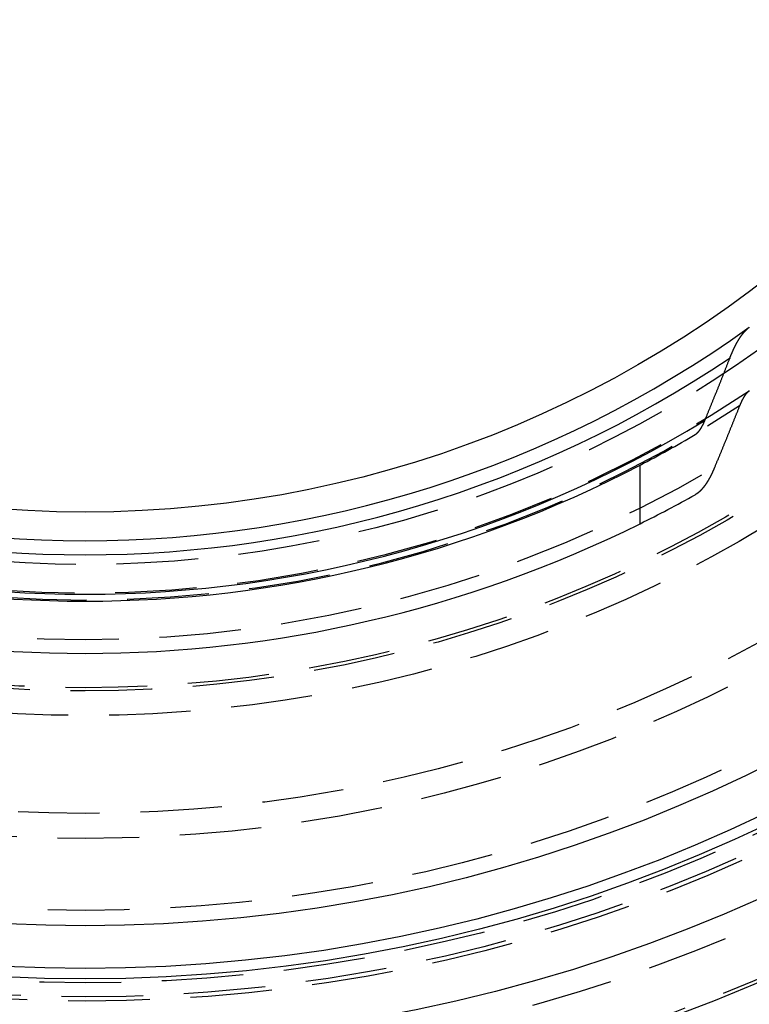
# Model space of a CAD drawing. Extents: x 0 to 500, y 0 to 890.
# Drawn here: x 248 to 270, y 201 to 231 of the extents above; entities that cross this region are included whole.
import ezdxf

# ---------------------------------------------------------------- set-up
doc = ezdxf.new("R2010")
doc.units = 0
doc.header["$LTSCALE"] = 20
doc.linetypes.add('VERDECKT2', pattern=[0.1875, 0.125, -0.0625])
doc.layers.get('0').update_dxf_attribs({"linetype": 'CONTINUOUS'})
doc.layers.get('DEFPOINTS').update_dxf_attribs({"linetype": 'CONTINUOUS'})

# ---------------------------------------------------------------- blocks, each defined once
blk = doc.blocks.new('A$C476F5359')
at = {"color": 3, "linetype": 'CONTINUOUS'}
blk.add_line((375.533, 140.917), (375.533, 142.711), dxfattribs=at)
at = {"color": 3}
for points in [[(378.287, 146.003, 0), (378.289, 146.008, 0), (378.291, 146.013, 0), (378.293, 146.018, 0), (378.295, 146.024, 0), (378.297, 146.029, 0), (378.299, 146.034, 0), (378.301, 146.039, 0), (378.303, 146.044, 0), (378.305, 146.049, 0), (378.307, 146.055, 0), (378.309, 146.06, 0), (378.311, 146.065, 0), (378.313, 146.07, 0), (378.316, 146.075, 0), (378.318, 146.08, 0), (378.32, 146.085, 0), (378.322, 146.09, 0), (378.324, 146.095, 0), (378.326, 146.1, 0), (378.328, 146.105, 0), (378.33, 146.11, 0), (378.332, 146.115, 0), (378.334, 146.12, 0), (378.336, 146.125, 0), (378.338, 146.13, 0), (378.341, 146.135, 0), (378.343, 146.14, 0), (378.345, 146.145, 0), (378.347, 146.149, 0), (378.349, 146.154, 0), (378.351, 146.159, 0), (378.353, 146.164, 0), (378.355, 146.169, 0), (378.357, 146.174, 0), (378.359, 146.178, 0), (378.361, 146.183, 0), (378.364, 146.188, 0), (378.366, 146.193, 0), (378.368, 146.197, 0), (378.37, 146.202, 0), (378.372, 146.207, 0), (378.374, 146.212, 0), (378.376, 146.216, 0), (378.378, 146.221, 0), (378.38, 146.225, 0), (378.382, 146.23, 0), (378.385, 146.235, 0), (378.387, 146.239, 0), (378.389, 146.244, 0), (378.391, 146.248, 0), (378.393, 146.253, 0), (378.395, 146.257, 0), (378.397, 146.262, 0), (378.399, 146.267, 0), (378.401, 146.271, 0), (378.403, 146.275, 0), (378.406, 146.28, 0), (378.408, 146.284, 0), (378.41, 146.289, 0), (378.412, 146.293, 0), (378.414, 146.298, 0), (378.416, 146.302, 0), (378.418, 146.306, 0), (378.42, 146.311, 0), (378.422, 146.315, 0), (378.424, 146.319, 0), (378.426, 146.323, 0), (378.429, 146.328, 0), (378.431, 146.332, 0), (378.433, 146.336, 0), (378.435, 146.34, 0), (378.437, 146.345, 0), (378.439, 146.349, 0), (378.441, 146.353, 0), (378.443, 146.357, 0), (378.445, 146.361, 0), (378.447, 146.365, 0), (378.449, 146.369, 0), (378.451, 146.374, 0), (378.454, 146.378, 0), (378.456, 146.382, 0), (378.458, 146.386, 0), (378.46, 146.39, 0), (378.462, 146.394, 0), (378.464, 146.398, 0), (378.466, 146.402, 0), (378.468, 146.406, 0), (378.471, 146.41, 0), (378.473, 146.414, 0), (378.475, 146.418, 0), (378.477, 146.423, 0), (378.479, 146.427, 0), (378.481, 146.431, 0), (378.484, 146.435, 0), (378.486, 146.439, 0), (378.488, 146.443, 0), (378.49, 146.447, 0), (378.492, 146.451, 0), (378.495, 146.455, 0), (378.497, 146.459, 0), (378.499, 146.463, 0), (378.501, 146.467, 0), (378.503, 146.471, 0), (378.506, 146.475, 0), (378.508, 146.479, 0), (378.51, 146.483, 0), (378.512, 146.487, 0), (378.515, 146.491, 0), (378.517, 146.495, 0), (378.519, 146.499, 0), (378.522, 146.503, 0), (378.524, 146.507, 0), (378.526, 146.511, 0), (378.528, 146.515, 0), (378.531, 146.519, 0), (378.533, 146.523, 0), (378.535, 146.526, 0), (378.538, 146.53, 0), (378.54, 146.534, 0), (378.542, 146.538, 0), (378.545, 146.542, 0), (378.547, 146.546, 0), (378.549, 146.55, 0), (378.552, 146.554, 0), (378.554, 146.558, 0), (378.556, 146.561, 0), (378.559, 146.565, 0), (378.561, 146.569, 0), (378.563, 146.573, 0), (378.566, 146.577, 0), (378.568, 146.58, 0), (378.571, 146.584, 0), (378.573, 146.588, 0), (378.575, 146.592, 0), (378.578, 146.596, 0), (378.58, 146.599, 0), (378.583, 146.603, 0), (378.585, 146.607, 0), (378.587, 146.61, 0), (378.59, 146.614, 0), (378.592, 146.618, 0), (378.595, 146.621, 0), (378.597, 146.625, 0), (378.599, 146.629, 0), (378.602, 146.632, 0), (378.604, 146.636, 0), (378.607, 146.64, 0), (378.609, 146.643, 0), (378.612, 146.647, 0), (378.614, 146.65, 0), (378.616, 146.654, 0), (378.619, 146.658, 0), (378.621, 146.661, 0), (378.624, 146.665, 0), (378.626, 146.668, 0), (378.629, 146.672, 0), (378.631, 146.675, 0), (378.634, 146.679, 0), (378.636, 146.682, 0), (378.639, 146.686, 0), (378.641, 146.689, 0), (378.644, 146.692, 0), (378.646, 146.696, 0), (378.649, 146.699, 0), (378.651, 146.703, 0), (378.654, 146.706, 0), (378.656, 146.709, 0), (378.659, 146.713, 0), (378.661, 146.716, 0), (378.664, 146.719, 0), (378.666, 146.722, 0), (378.669, 146.726, 0), (378.671, 146.729, 0), (378.674, 146.732, 0), (378.676, 146.735, 0), (378.679, 146.739, 0), (378.681, 146.742, 0), (378.684, 146.745, 0), (378.686, 146.748, 0), (378.689, 146.751, 0), (378.691, 146.754, 0), (378.694, 146.757, 0), (378.696, 146.76, 0), (378.699, 146.764, 0), (378.701, 146.767, 0), (378.704, 146.77, 0), (378.706, 146.773, 0), (378.709, 146.776, 0), (378.711, 146.779, 0), (378.714, 146.782, 0), (378.716, 146.785, 0), (378.719, 146.787, 0), (378.722, 146.79, 0), (378.724, 146.793, 0), (378.727, 146.796, 0), (378.729, 146.799, 0), (378.732, 146.802, 0), (378.734, 146.805, 0), (378.737, 146.807, 0), (378.739, 146.81, 0), (378.742, 146.813, 0), (378.744, 146.816, 0), (378.747, 146.819, 0), (378.749, 146.821, 0), (378.752, 146.824, 0), (378.754, 146.827, 0), (378.757, 146.829, 0), (378.76, 146.832, 0), (378.762, 146.835, 0), (378.765, 146.837, 0), (378.767, 146.84, 0), (378.77, 146.842, 0), (378.772, 146.845, 0), (378.775, 146.848, 0), (378.777, 146.85, 0), (378.78, 146.853, 0), (378.782, 146.855, 0), (378.785, 146.858, 0), (378.787, 146.86, 0), (378.79, 146.862, 0), (378.792, 146.865, 0), (378.795, 146.867, 0), (378.797, 146.87, 0), (378.8, 146.872, 0), (378.803, 146.874, 0), (378.805, 146.877, 0), (378.808, 146.879, 0), (378.81, 146.881, 0), (378.813, 146.883, 0), (378.815, 146.886, 0), (378.818, 146.888, 0), (378.82, 146.89, 0), (378.823, 146.892, 0), (378.825, 146.895, 0), (378.828, 146.897, 0), (378.83, 146.899, 0), (378.833, 146.901, 0), (378.835, 146.903, 0), (378.838, 146.905, 0), (378.84, 146.907, 0), (378.843, 146.909, 0), (378.845, 146.911, 0), (378.848, 146.913, 0), (378.85, 146.915, 0), (378.853, 146.917, 0), (378.855, 146.919, 0), (378.857, 146.921, 0), (378.86, 146.923, 0), (378.862, 146.925, 0), (378.865, 146.927, 0), (378.867, 146.929, 0), (378.87, 146.93, 0), (378.872, 146.932, 0), (378.875, 146.934, 0), (378.877, 146.936, 0)], [(377.515, 144.076, 0), (377.524, 144.096, 0), (377.532, 144.116, 0), (377.54, 144.137, 0), (377.549, 144.157, 0), (377.557, 144.178, 0), (377.565, 144.198, 0), (377.574, 144.218, 0), (377.582, 144.239, 0), (377.59, 144.259, 0), (377.599, 144.28, 0), (377.607, 144.3, 0), (377.615, 144.321, 0), (377.624, 144.341, 0), (377.632, 144.361, 0), (377.64, 144.382, 0), (377.649, 144.402, 0), (377.657, 144.422, 0), (377.665, 144.443, 0), (377.674, 144.463, 0), (377.682, 144.484, 0), (377.69, 144.504, 0), (377.698, 144.524, 0), (377.707, 144.545, 0), (377.715, 144.565, 0), (377.723, 144.585, 0), (377.731, 144.606, 0), (377.74, 144.626, 0), (377.748, 144.647, 0), (377.756, 144.667, 0), (377.764, 144.687, 0), (377.772, 144.708, 0), (377.781, 144.728, 0), (377.789, 144.748, 0), (377.797, 144.769, 0), (377.805, 144.789, 0), (377.813, 144.809, 0), (377.822, 144.83, 0), (377.83, 144.85, 0), (377.838, 144.87, 0), (377.846, 144.89, 0), (377.854, 144.911, 0), (377.862, 144.931, 0), (377.871, 144.951, 0), (377.879, 144.972, 0), (377.887, 144.992, 0), (377.895, 145.012, 0), (377.903, 145.033, 0), (377.911, 145.053, 0), (377.919, 145.073, 0), (377.927, 145.093, 0), (377.936, 145.114, 0), (377.944, 145.134, 0), (377.952, 145.154, 0), (377.96, 145.174, 0), (377.968, 145.195, 0), (377.976, 145.215, 0), (377.984, 145.235, 0), (377.992, 145.256, 0), (378, 145.276, 0), (378.008, 145.296, 0), (378.016, 145.316, 0), (378.024, 145.337, 0), (378.032, 145.357, 0), (378.04, 145.377, 0), (378.048, 145.397, 0), (378.056, 145.417, 0), (378.064, 145.438, 0), (378.072, 145.458, 0), (378.08, 145.478, 0), (378.088, 145.498, 0), (378.096, 145.519, 0), (378.104, 145.539, 0), (378.112, 145.559, 0), (378.12, 145.579, 0), (378.128, 145.599, 0), (378.136, 145.62, 0), (378.144, 145.64, 0), (378.152, 145.66, 0), (378.16, 145.68, 0), (378.168, 145.7, 0), (378.176, 145.721, 0), (378.184, 145.741, 0), (378.192, 145.761, 0), (378.2, 145.781, 0), (378.208, 145.801, 0), (378.216, 145.821, 0), (378.224, 145.842, 0), (378.232, 145.862, 0), (378.239, 145.882, 0), (378.247, 145.902, 0), (378.255, 145.922, 0), (378.263, 145.942, 0), (378.271, 145.962, 0), (378.279, 145.983, 0), (378.287, 146.003, 0)], [(378.877, 144.988, 0), (378.876, 144.987, 0), (378.875, 144.987, 0), (378.873, 144.986, 0), (378.872, 144.985, 0), (378.871, 144.984, 0), (378.87, 144.983, 0), (378.869, 144.982, 0), (378.867, 144.981, 0), (378.866, 144.981, 0), (378.865, 144.98, 0), (378.864, 144.979, 0), (378.862, 144.978, 0), (378.861, 144.977, 0), (378.86, 144.976, 0), (378.859, 144.975, 0), (378.857, 144.974, 0), (378.856, 144.973, 0), (378.855, 144.972, 0), (378.854, 144.971, 0), (378.852, 144.97, 0), (378.851, 144.969, 0), (378.85, 144.968, 0), (378.849, 144.967, 0), (378.847, 144.966, 0), (378.846, 144.965, 0), (378.845, 144.964, 0), (378.844, 144.963, 0), (378.842, 144.962, 0), (378.841, 144.961, 0), (378.84, 144.959, 0), (378.839, 144.958, 0), (378.837, 144.957, 0), (378.836, 144.956, 0), (378.835, 144.955, 0), (378.834, 144.954, 0), (378.832, 144.953, 0), (378.831, 144.951, 0), (378.83, 144.95, 0), (378.829, 144.949, 0), (378.827, 144.948, 0), (378.826, 144.947, 0), (378.825, 144.946, 0), (378.823, 144.944, 0), (378.822, 144.943, 0), (378.821, 144.942, 0), (378.82, 144.941, 0), (378.818, 144.939, 0), (378.817, 144.938, 0), (378.816, 144.937, 0), (378.815, 144.936, 0), (378.813, 144.934, 0), (378.812, 144.933, 0), (378.811, 144.932, 0), (378.81, 144.93, 0), (378.808, 144.929, 0), (378.807, 144.928, 0), (378.806, 144.926, 0), (378.805, 144.925, 0), (378.803, 144.924, 0), (378.802, 144.922, 0), (378.801, 144.921, 0), (378.799, 144.919, 0), (378.798, 144.918, 0), (378.797, 144.917, 0), (378.796, 144.915, 0), (378.794, 144.914, 0), (378.793, 144.912, 0), (378.792, 144.911, 0), (378.791, 144.91, 0), (378.789, 144.908, 0), (378.788, 144.907, 0), (378.787, 144.905, 0), (378.786, 144.904, 0), (378.784, 144.902, 0), (378.783, 144.901, 0), (378.782, 144.899, 0), (378.781, 144.898, 0), (378.779, 144.896, 0), (378.778, 144.895, 0), (378.777, 144.893, 0), (378.775, 144.892, 0), (378.774, 144.89, 0), (378.773, 144.889, 0), (378.772, 144.887, 0), (378.77, 144.885, 0), (378.769, 144.884, 0), (378.768, 144.882, 0), (378.767, 144.881, 0), (378.765, 144.879, 0), (378.764, 144.877, 0), (378.763, 144.876, 0), (378.762, 144.874, 0), (378.761, 144.873, 0), (378.759, 144.871, 0), (378.758, 144.869, 0), (378.757, 144.868, 0), (378.756, 144.866, 0), (378.754, 144.864, 0), (378.753, 144.863, 0), (378.752, 144.861, 0), (378.751, 144.859, 0), (378.749, 144.857, 0), (378.748, 144.856, 0), (378.747, 144.854, 0), (378.746, 144.852, 0), (378.744, 144.851, 0), (378.743, 144.849, 0), (378.742, 144.847, 0), (378.741, 144.845, 0), (378.74, 144.844, 0), (378.738, 144.842, 0), (378.737, 144.84, 0), (378.736, 144.838, 0), (378.735, 144.837, 0), (378.734, 144.835, 0), (378.732, 144.833, 0), (378.731, 144.831, 0), (378.73, 144.829, 0), (378.729, 144.828, 0), (378.728, 144.826, 0), (378.726, 144.824, 0), (378.725, 144.822, 0), (378.724, 144.82, 0), (378.723, 144.818, 0), (378.722, 144.817, 0), (378.72, 144.815, 0), (378.719, 144.813, 0), (378.718, 144.811, 0), (378.717, 144.809, 0), (378.716, 144.807, 0), (378.715, 144.805, 0), (378.713, 144.804, 0), (378.712, 144.802, 0), (378.711, 144.8, 0), (378.71, 144.798, 0), (378.709, 144.796, 0), (378.708, 144.794, 0), (378.706, 144.792, 0), (378.705, 144.79, 0), (378.704, 144.788, 0), (378.703, 144.787, 0), (378.702, 144.785, 0), (378.701, 144.783, 0), (378.699, 144.781, 0), (378.698, 144.779, 0), (378.697, 144.777, 0), (378.696, 144.775, 0), (378.695, 144.773, 0), (378.694, 144.771, 0), (378.693, 144.769, 0), (378.692, 144.767, 0), (378.69, 144.765, 0), (378.689, 144.763, 0), (378.688, 144.761, 0), (378.687, 144.759, 0), (378.686, 144.757, 0), (378.685, 144.756, 0), (378.684, 144.754, 0), (378.683, 144.752, 0), (378.682, 144.75, 0), (378.68, 144.748, 0), (378.679, 144.746, 0), (378.678, 144.744, 0), (378.677, 144.742, 0), (378.676, 144.74, 0), (378.675, 144.738, 0), (378.674, 144.736, 0), (378.673, 144.734, 0), (378.672, 144.732, 0), (378.671, 144.73, 0), (378.67, 144.728, 0), (378.669, 144.726, 0), (378.668, 144.724, 0), (378.666, 144.722, 0), (378.665, 144.72, 0), (378.664, 144.718, 0), (378.663, 144.716, 0), (378.662, 144.714, 0), (378.661, 144.712, 0), (378.66, 144.71, 0), (378.659, 144.708, 0), (378.658, 144.706, 0), (378.657, 144.704, 0), (378.656, 144.702, 0), (378.655, 144.7, 0), (378.654, 144.698, 0), (378.653, 144.695, 0), (378.652, 144.693, 0), (378.651, 144.691, 0), (378.65, 144.689, 0), (378.649, 144.687, 0), (378.648, 144.685, 0), (378.647, 144.683, 0), (378.646, 144.681, 0), (378.645, 144.679, 0), (378.643, 144.676, 0), (378.642, 144.674, 0), (378.641, 144.672, 0), (378.64, 144.67, 0), (378.639, 144.668, 0), (378.638, 144.665, 0), (378.637, 144.663, 0), (378.636, 144.661, 0), (378.635, 144.659, 0), (378.634, 144.657, 0), (378.633, 144.654, 0), (378.632, 144.652, 0), (378.631, 144.65, 0), (378.63, 144.648, 0), (378.629, 144.645, 0), (378.628, 144.643, 0), (378.627, 144.641, 0), (378.626, 144.639, 0), (378.625, 144.636, 0), (378.624, 144.634, 0), (378.622, 144.632, 0), (378.621, 144.629, 0), (378.62, 144.627, 0), (378.619, 144.625, 0), (378.618, 144.622, 0), (378.617, 144.62, 0), (378.616, 144.618, 0), (378.615, 144.615, 0), (378.614, 144.613, 0), (378.613, 144.61, 0), (378.612, 144.608, 0), (378.611, 144.606, 0), (378.61, 144.603, 0), (378.609, 144.601, 0), (378.608, 144.598, 0), (378.607, 144.596, 0), (378.606, 144.594, 0), (378.605, 144.591, 0), (378.604, 144.589, 0), (378.603, 144.586, 0), (378.602, 144.584, 0), (378.6, 144.581, 0), (378.599, 144.579, 0), (378.598, 144.576, 0), (378.597, 144.574, 0), (378.596, 144.572, 0), (378.595, 144.569, 0), (378.594, 144.567, 0), (378.593, 144.564, 0), (378.592, 144.561, 0), (378.591, 144.559, 0), (378.59, 144.556, 0), (378.589, 144.554, 0), (378.588, 144.551, 0), (378.587, 144.549, 0), (378.586, 144.546, 0), (378.585, 144.544, 0), (378.584, 144.541, 0), (378.583, 144.539, 0), (378.582, 144.536, 0)], [(378.582, 144.536, 0), (378.574, 144.516, 0), (378.566, 144.496, 0), (378.558, 144.476, 0), (378.55, 144.457, 0), (378.542, 144.437, 0), (378.535, 144.417, 0), (378.527, 144.397, 0), (378.519, 144.377, 0), (378.511, 144.357, 0), (378.503, 144.337, 0), (378.495, 144.317, 0), (378.487, 144.298, 0), (378.479, 144.278, 0), (378.471, 144.258, 0), (378.463, 144.238, 0), (378.455, 144.218, 0), (378.447, 144.198, 0), (378.439, 144.178, 0), (378.431, 144.158, 0), (378.423, 144.138, 0), (378.415, 144.119, 0), (378.407, 144.099, 0), (378.399, 144.079, 0), (378.391, 144.059, 0), (378.383, 144.039, 0), (378.375, 144.019, 0), (378.367, 143.999, 0), (378.359, 143.979, 0), (378.351, 143.959, 0), (378.343, 143.939, 0), (378.335, 143.919, 0), (378.327, 143.899, 0), (378.319, 143.879, 0), (378.311, 143.859, 0), (378.303, 143.84, 0), (378.295, 143.82, 0), (378.287, 143.8, 0), (378.279, 143.78, 0), (378.271, 143.76, 0), (378.263, 143.74, 0), (378.255, 143.72, 0), (378.247, 143.7, 0), (378.238, 143.68, 0), (378.23, 143.66, 0), (378.222, 143.64, 0), (378.214, 143.62, 0), (378.206, 143.6, 0), (378.198, 143.58, 0), (378.19, 143.56, 0), (378.182, 143.54, 0), (378.174, 143.52, 0), (378.165, 143.5, 0), (378.157, 143.48, 0), (378.149, 143.46, 0), (378.141, 143.44, 0), (378.133, 143.42, 0), (378.125, 143.4, 0), (378.116, 143.38, 0), (378.108, 143.36, 0), (378.1, 143.34, 0), (378.092, 143.32, 0), (378.084, 143.3, 0), (378.076, 143.28, 0), (378.067, 143.26, 0), (378.059, 143.24, 0), (378.051, 143.22, 0), (378.043, 143.2, 0), (378.034, 143.18, 0), (378.026, 143.16, 0), (378.018, 143.139, 0), (378.01, 143.119, 0), (378.002, 143.099, 0), (377.993, 143.079, 0), (377.985, 143.059, 0), (377.977, 143.039, 0), (377.968, 143.019, 0), (377.96, 142.999, 0), (377.952, 142.979, 0), (377.944, 142.959, 0), (377.935, 142.939, 0), (377.927, 142.919, 0), (377.919, 142.899, 0), (377.91, 142.878, 0), (377.902, 142.858, 0), (377.894, 142.838, 0), (377.886, 142.818, 0), (377.877, 142.798, 0), (377.869, 142.778, 0), (377.861, 142.758, 0), (377.852, 142.738, 0), (377.844, 142.718, 0), (377.836, 142.697, 0), (377.827, 142.677, 0), (377.819, 142.657, 0), (377.811, 142.637, 0)], [(377.22, 143.649, 0), (377.221, 143.649, 0), (377.223, 143.65, 0), (377.224, 143.651, 0), (377.225, 143.652, 0), (377.226, 143.652, 0), (377.227, 143.653, 0), (377.229, 143.654, 0), (377.23, 143.655, 0), (377.231, 143.656, 0), (377.232, 143.656, 0), (377.234, 143.657, 0), (377.235, 143.658, 0), (377.236, 143.659, 0), (377.237, 143.66, 0), (377.238, 143.66, 0), (377.24, 143.661, 0), (377.241, 143.662, 0), (377.242, 143.663, 0), (377.243, 143.664, 0), (377.245, 143.665, 0), (377.246, 143.666, 0), (377.247, 143.667, 0), (377.248, 143.668, 0), (377.25, 143.669, 0), (377.251, 143.67, 0), (377.252, 143.67, 0), (377.253, 143.671, 0), (377.255, 143.672, 0), (377.256, 143.673, 0), (377.257, 143.674, 0), (377.258, 143.675, 0), (377.26, 143.676, 0), (377.261, 143.677, 0), (377.262, 143.678, 0), (377.263, 143.679, 0), (377.265, 143.68, 0), (377.266, 143.682, 0), (377.267, 143.683, 0), (377.268, 143.684, 0), (377.27, 143.685, 0), (377.271, 143.686, 0), (377.272, 143.687, 0), (377.273, 143.688, 0), (377.275, 143.689, 0), (377.276, 143.69, 0), (377.277, 143.691, 0), (377.279, 143.693, 0), (377.28, 143.694, 0), (377.281, 143.695, 0), (377.282, 143.696, 0), (377.284, 143.697, 0), (377.285, 143.698, 0), (377.286, 143.7, 0), (377.287, 143.701, 0), (377.289, 143.702, 0), (377.29, 143.703, 0), (377.291, 143.704, 0), (377.292, 143.706, 0), (377.294, 143.707, 0), (377.295, 143.708, 0), (377.296, 143.709, 0), (377.297, 143.711, 0), (377.299, 143.712, 0), (377.3, 143.713, 0), (377.301, 143.715, 0), (377.303, 143.716, 0), (377.304, 143.717, 0), (377.305, 143.718, 0), (377.306, 143.72, 0), (377.308, 143.721, 0), (377.309, 143.722, 0), (377.31, 143.724, 0), (377.311, 143.725, 0), (377.313, 143.727, 0), (377.314, 143.728, 0), (377.315, 143.729, 0), (377.316, 143.731, 0), (377.318, 143.732, 0), (377.319, 143.734, 0), (377.32, 143.735, 0), (377.321, 143.736, 0), (377.323, 143.738, 0), (377.324, 143.739, 0), (377.325, 143.741, 0), (377.326, 143.742, 0), (377.328, 143.744, 0), (377.329, 143.745, 0), (377.33, 143.747, 0), (377.331, 143.748, 0), (377.333, 143.75, 0), (377.334, 143.751, 0), (377.335, 143.753, 0), (377.336, 143.754, 0), (377.338, 143.756, 0), (377.339, 143.757, 0), (377.34, 143.759, 0), (377.341, 143.76, 0), (377.343, 143.762, 0), (377.344, 143.763, 0), (377.345, 143.765, 0), (377.346, 143.767, 0), (377.347, 143.768, 0), (377.349, 143.77, 0), (377.35, 143.771, 0), (377.351, 143.773, 0), (377.352, 143.775, 0), (377.354, 143.776, 0), (377.355, 143.778, 0), (377.356, 143.779, 0), (377.357, 143.781, 0), (377.358, 143.783, 0), (377.36, 143.784, 0), (377.361, 143.786, 0), (377.362, 143.788, 0), (377.363, 143.789, 0), (377.365, 143.791, 0), (377.366, 143.793, 0), (377.367, 143.795, 0), (377.368, 143.796, 0), (377.369, 143.798, 0), (377.371, 143.8, 0), (377.372, 143.801, 0), (377.373, 143.803, 0), (377.374, 143.805, 0), (377.375, 143.807, 0), (377.376, 143.808, 0), (377.378, 143.81, 0), (377.379, 143.812, 0), (377.38, 143.813, 0), (377.381, 143.815, 0), (377.382, 143.817, 0), (377.384, 143.819, 0), (377.385, 143.821, 0), (377.386, 143.822, 0), (377.387, 143.824, 0), (377.388, 143.826, 0), (377.389, 143.828, 0), (377.391, 143.829, 0), (377.392, 143.831, 0), (377.393, 143.833, 0), (377.394, 143.835, 0), (377.395, 143.837, 0), (377.396, 143.839, 0), (377.397, 143.84, 0), (377.399, 143.842, 0), (377.4, 143.844, 0), (377.401, 143.846, 0), (377.402, 143.848, 0), (377.403, 143.85, 0), (377.404, 143.851, 0), (377.405, 143.853, 0), (377.407, 143.855, 0), (377.408, 143.857, 0), (377.409, 143.859, 0), (377.41, 143.861, 0), (377.411, 143.862, 0), (377.412, 143.864, 0), (377.413, 143.866, 0), (377.414, 143.868, 0), (377.415, 143.87, 0), (377.417, 143.872, 0), (377.418, 143.874, 0), (377.419, 143.876, 0), (377.42, 143.878, 0), (377.421, 143.879, 0), (377.422, 143.881, 0), (377.423, 143.883, 0), (377.424, 143.885, 0), (377.425, 143.887, 0), (377.426, 143.889, 0), (377.427, 143.891, 0), (377.428, 143.893, 0), (377.429, 143.895, 0), (377.431, 143.896, 0), (377.432, 143.898, 0), (377.433, 143.9, 0), (377.434, 143.902, 0), (377.435, 143.904, 0), (377.436, 143.906, 0), (377.437, 143.908, 0), (377.438, 143.91, 0), (377.439, 143.912, 0), (377.44, 143.914, 0), (377.441, 143.916, 0), (377.442, 143.918, 0), (377.443, 143.92, 0), (377.444, 143.922, 0), (377.445, 143.924, 0), (377.446, 143.926, 0), (377.447, 143.928, 0), (377.448, 143.93, 0), (377.449, 143.932, 0), (377.45, 143.934, 0), (377.451, 143.936, 0), (377.453, 143.938, 0), (377.454, 143.94, 0), (377.455, 143.942, 0), (377.456, 143.944, 0), (377.457, 143.946, 0), (377.458, 143.948, 0), (377.459, 143.95, 0), (377.46, 143.953, 0), (377.461, 143.955, 0), (377.462, 143.957, 0), (377.463, 143.959, 0), (377.464, 143.961, 0), (377.465, 143.963, 0), (377.466, 143.965, 0), (377.467, 143.968, 0), (377.468, 143.97, 0), (377.469, 143.972, 0), (377.47, 143.974, 0), (377.471, 143.976, 0), (377.473, 143.979, 0), (377.474, 143.981, 0), (377.475, 143.983, 0), (377.476, 143.985, 0), (377.477, 143.988, 0), (377.478, 143.99, 0), (377.479, 143.992, 0), (377.48, 143.994, 0), (377.481, 143.997, 0), (377.482, 143.999, 0), (377.483, 144.001, 0), (377.484, 144.003, 0), (377.485, 144.006, 0), (377.486, 144.008, 0), (377.487, 144.01, 0), (377.488, 144.013, 0), (377.489, 144.015, 0), (377.49, 144.017, 0), (377.491, 144.02, 0), (377.492, 144.022, 0), (377.494, 144.024, 0), (377.495, 144.027, 0), (377.496, 144.029, 0), (377.497, 144.032, 0), (377.498, 144.034, 0), (377.499, 144.036, 0), (377.5, 144.039, 0), (377.501, 144.041, 0), (377.502, 144.044, 0), (377.503, 144.046, 0), (377.504, 144.048, 0), (377.505, 144.051, 0), (377.506, 144.053, 0), (377.507, 144.056, 0), (377.508, 144.058, 0), (377.509, 144.061, 0), (377.51, 144.063, 0), (377.511, 144.066, 0), (377.512, 144.068, 0), (377.513, 144.071, 0), (377.514, 144.073, 0), (377.515, 144.076, 0)], [(377.811, 142.637, 0), (377.808, 142.632, 0), (377.806, 142.627, 0), (377.804, 142.622, 0), (377.802, 142.617, 0), (377.8, 142.613, 0), (377.798, 142.608, 0), (377.796, 142.603, 0), (377.794, 142.598, 0), (377.792, 142.593, 0), (377.79, 142.588, 0), (377.788, 142.583, 0), (377.786, 142.579, 0), (377.784, 142.574, 0), (377.782, 142.569, 0), (377.779, 142.564, 0), (377.777, 142.56, 0), (377.775, 142.555, 0), (377.773, 142.55, 0), (377.771, 142.546, 0), (377.769, 142.541, 0), (377.767, 142.536, 0), (377.765, 142.532, 0), (377.763, 142.527, 0), (377.761, 142.522, 0), (377.759, 142.518, 0), (377.756, 142.513, 0), (377.754, 142.508, 0), (377.752, 142.504, 0), (377.75, 142.499, 0), (377.748, 142.495, 0), (377.746, 142.49, 0), (377.744, 142.486, 0), (377.742, 142.481, 0), (377.74, 142.477, 0), (377.738, 142.472, 0), (377.735, 142.468, 0), (377.733, 142.463, 0), (377.731, 142.459, 0), (377.729, 142.455, 0), (377.727, 142.45, 0), (377.725, 142.446, 0), (377.723, 142.442, 0), (377.721, 142.437, 0), (377.719, 142.433, 0), (377.716, 142.429, 0), (377.714, 142.424, 0), (377.712, 142.42, 0), (377.71, 142.416, 0), (377.708, 142.412, 0), (377.706, 142.407, 0), (377.704, 142.403, 0), (377.702, 142.399, 0), (377.7, 142.395, 0), (377.697, 142.391, 0), (377.695, 142.386, 0), (377.693, 142.382, 0), (377.691, 142.378, 0), (377.689, 142.374, 0), (377.687, 142.37, 0), (377.685, 142.366, 0), (377.683, 142.362, 0), (377.681, 142.358, 0), (377.679, 142.354, 0), (377.676, 142.35, 0), (377.674, 142.346, 0), (377.672, 142.342, 0), (377.67, 142.338, 0), (377.668, 142.334, 0), (377.666, 142.33, 0), (377.664, 142.326, 0), (377.662, 142.322, 0), (377.66, 142.318, 0), (377.658, 142.315, 0), (377.655, 142.311, 0), (377.653, 142.307, 0), (377.651, 142.303, 0), (377.649, 142.299, 0), (377.647, 142.296, 0), (377.645, 142.292, 0), (377.643, 142.288, 0), (377.641, 142.284, 0), (377.639, 142.281, 0), (377.637, 142.277, 0), (377.634, 142.273, 0), (377.632, 142.27, 0), (377.63, 142.266, 0), (377.628, 142.262, 0), (377.626, 142.258, 0), (377.624, 142.255, 0), (377.621, 142.251, 0), (377.619, 142.247, 0), (377.617, 142.244, 0), (377.615, 142.24, 0), (377.613, 142.236, 0), (377.611, 142.232, 0), (377.608, 142.229, 0), (377.606, 142.225, 0), (377.604, 142.221, 0), (377.602, 142.218, 0), (377.599, 142.214, 0), (377.597, 142.211, 0), (377.595, 142.207, 0), (377.593, 142.203, 0), (377.59, 142.2, 0), (377.588, 142.196, 0), (377.586, 142.192, 0), (377.584, 142.189, 0), (377.581, 142.185, 0), (377.579, 142.182, 0), (377.577, 142.178, 0), (377.575, 142.175, 0), (377.572, 142.171, 0), (377.57, 142.167, 0), (377.568, 142.164, 0), (377.565, 142.16, 0), (377.563, 142.157, 0), (377.561, 142.153, 0), (377.558, 142.15, 0), (377.556, 142.146, 0), (377.554, 142.143, 0), (377.551, 142.139, 0), (377.549, 142.136, 0), (377.547, 142.132, 0), (377.544, 142.129, 0), (377.542, 142.125, 0), (377.54, 142.122, 0), (377.537, 142.119, 0), (377.535, 142.115, 0), (377.533, 142.112, 0), (377.53, 142.108, 0), (377.528, 142.105, 0), (377.525, 142.102, 0), (377.523, 142.098, 0), (377.521, 142.095, 0), (377.518, 142.092, 0), (377.516, 142.088, 0), (377.513, 142.085, 0), (377.511, 142.082, 0), (377.509, 142.078, 0), (377.506, 142.075, 0), (377.504, 142.072, 0), (377.501, 142.069, 0), (377.499, 142.065, 0), (377.497, 142.062, 0), (377.494, 142.059, 0), (377.492, 142.056, 0), (377.489, 142.053, 0), (377.487, 142.049, 0), (377.484, 142.046, 0), (377.482, 142.043, 0), (377.479, 142.04, 0), (377.477, 142.037, 0), (377.475, 142.034, 0), (377.472, 142.031, 0), (377.47, 142.028, 0), (377.467, 142.024, 0), (377.465, 142.021, 0), (377.462, 142.018, 0), (377.46, 142.015, 0), (377.457, 142.012, 0), (377.455, 142.009, 0), (377.452, 142.006, 0), (377.45, 142.003, 0), (377.447, 142.001, 0), (377.445, 141.998, 0), (377.442, 141.995, 0), (377.44, 141.992, 0), (377.437, 141.989, 0), (377.435, 141.986, 0), (377.432, 141.983, 0), (377.43, 141.98, 0), (377.427, 141.978, 0), (377.425, 141.975, 0), (377.422, 141.972, 0), (377.42, 141.969, 0), (377.417, 141.966, 0), (377.415, 141.964, 0), (377.412, 141.961, 0), (377.41, 141.958, 0), (377.407, 141.956, 0), (377.405, 141.953, 0), (377.402, 141.95, 0), (377.4, 141.948, 0), (377.397, 141.945, 0), (377.395, 141.943, 0), (377.392, 141.94, 0), (377.39, 141.937, 0), (377.387, 141.935, 0), (377.385, 141.932, 0), (377.382, 141.93, 0), (377.38, 141.927, 0), (377.377, 141.925, 0), (377.375, 141.922, 0), (377.372, 141.92, 0), (377.37, 141.917, 0), (377.367, 141.915, 0), (377.364, 141.913, 0), (377.362, 141.91, 0), (377.359, 141.908, 0), (377.357, 141.906, 0), (377.354, 141.903, 0), (377.352, 141.901, 0), (377.349, 141.899, 0), (377.347, 141.896, 0), (377.344, 141.894, 0), (377.342, 141.892, 0), (377.339, 141.89, 0), (377.337, 141.887, 0), (377.334, 141.885, 0), (377.332, 141.883, 0), (377.329, 141.881, 0), (377.327, 141.879, 0), (377.324, 141.877, 0), (377.322, 141.875, 0), (377.319, 141.872, 0), (377.317, 141.87, 0), (377.314, 141.868, 0), (377.312, 141.866, 0), (377.309, 141.864, 0), (377.307, 141.862, 0), (377.304, 141.86, 0), (377.301, 141.858, 0), (377.299, 141.856, 0), (377.296, 141.855, 0), (377.294, 141.853, 0), (377.291, 141.851, 0), (377.289, 141.849, 0), (377.286, 141.847, 0), (377.284, 141.845, 0), (377.282, 141.843, 0), (377.279, 141.842, 0), (377.277, 141.84, 0), (377.274, 141.838, 0), (377.272, 141.836, 0), (377.269, 141.835, 0), (377.267, 141.833, 0), (377.264, 141.831, 0), (377.262, 141.829, 0), (377.259, 141.828, 0), (377.257, 141.826, 0), (377.254, 141.825, 0), (377.252, 141.823, 0), (377.249, 141.821, 0), (377.247, 141.82, 0), (377.244, 141.818, 0), (377.242, 141.817, 0), (377.24, 141.815, 0), (377.237, 141.814, 0), (377.235, 141.812, 0), (377.232, 141.811, 0), (377.23, 141.809, 0), (377.227, 141.808, 0), (377.225, 141.807, 0), (377.223, 141.805, 0), (377.22, 141.804, 0)]]:
    blk.add_polyline3d(points, dxfattribs=at)
at = {"color": 1, "linetype": 'VERDECKT2'}
for radius in [137.5, 137.219, 127.278, 126.997, 126.717, 95, 80.255, 80, 77.268, 73.5, 73, 72.945, 72.598, 71.871, 71.752, 71.5, 71.472, 71.299, 70.399, 70.399, 70.252, 70.252, 70, 70, 69.841, 68.926, 65.612, 65.561, 64.97, 64.262, 64.262, 62.616, 62.5, 62.433, 62.433, 61.134, 61.134, 60.986, 60.841, 60.612, 60, 60, 59.561, 59, 58.779, 58, 58, 57.674, 57.5, 57, 56.834, 56.232, 54.5, 54.472, 52.527, 51, 49, 49, 48.873, 48.441, 46.221, 44.019, 43.25, 40.25, 39.5, 39.4, 35.625]:
    blk.add_circle((358.533, 175.293), radius, dxfattribs=at)
at = {"color": 3, "linetype": 'CONTINUOUS'}
for radius in [78.252, 68.752, 65.878, 63.1, 63.046, 62.851, 61.985, 59.992, 58.008, 56.015, 55.3, 55.095, 52.633, 50.291, 48.322, 48, 46.693, 34.019]:
    blk.add_circle((358.533, 175.293), radius, dxfattribs=at)
for radius, start, end in [(34.9, 234.344, 305.656), (35.329, 236.0042, 303.9958), (36.536, 238.698, 301.302), (36.75, 297.554, 300.563), (36.75, 242.446, 297.554), (38.35, 296.3137, 299.1614), (38.35, 243.6863, 296.3137)]:
    blk.add_arc((358.533, 175.293), radius, start, end, dxfattribs=at)
at = {"color": 1, "linetype": 'VERDECKT2'}
for radius, start, end in [(36.5, 236.1262, 303.8738), (36.714, 236.9021, 303.0979), (37.921, 239.4461, 300.5539)]:
    blk.add_arc((358.533, 175.293), radius, start, end, dxfattribs=at)

msp = doc.modelspace()

# ---------------------------------------------------------------- block references
at = {"layer": 'DEFPOINTS'}
msp.add_blockref('A$C476F5359', (-108.533, 74.707), dxfattribs=at)

doc.saveas('drawing.dxf')
